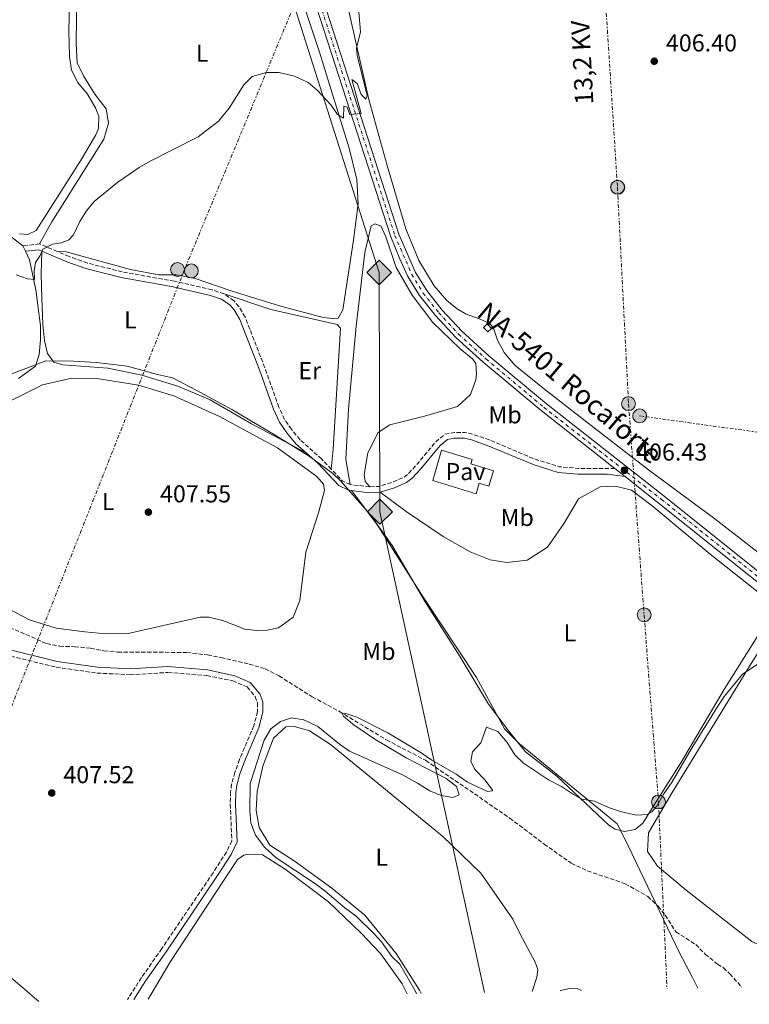
# Model space of a CAD drawing. Units: metres. Extents: x 638427 to 641894, y 4715933 to 4718315.
# Drawn here: x 640190 to 640489, y 4715967 to 4716371 of the extents above; entities that cross this region are included whole.
import ezdxf
from ezdxf.enums import TextEntityAlignment as Align

# ---------------------------------------------------------------- set-up
doc = ezdxf.new("R2010")
doc.units = ezdxf.units.M
doc.header["$MEASUREMENT"] = 0
for name, pattern in [('DGN Style 3', [2.435890702152634, 1.739921930109024, -0.6959687720436097]), ('DGN Style 4', [2.7856150101045474, 1.391937544087219, -0.6959687720436097, 0.001739921930109024, -0.6959687720436097]), ('DGN Style 7', [3.4798438602180486, 1.565929737098122, -0.6959687720436097, 0.5219765790327072, -0.6959687720436097])]:
    doc.linetypes.add(name, pattern=pattern)
for name, color, linetype, lineweight in [('Barranco lineal', 142, 'DGN Style 3', 13), ('Camino', 7, 'DGN Style 3', 0), ('Carretera', 9, 'Continuous', 0), ('Cauce permanente', 151, 'Continuous', 13), ('construcción   en construcción', 1, 'Continuous', 0), ('Construcción sin especificar', 1, 'Continuous', 0), ('Cota de punto acotado terreno', 7, 'Continuous', 0), ('Curva de nivel intermedia', 30, 'Continuous', 0), ('Eje de carretera', 7, 'DGN Style 4', 0), ('Etiqueta de uso rústico', 92, 'Continuous', 0), ('Gasoducto', 7, 'Continuous', 13), ('Iglesia-ermita', 1, 'Continuous', 13), ('Límite de Concejo', 7, 'Continuous', 0), ('Línea blanca (vial)', 7, 'Continuous', 13), ('Línea de cambio de uso (parcela vista)', 92, 'Continuous', 0), ('Línea de pavimento', 1, 'Continuous', 0), ('Línea eléctrica', 6, 'DGN Style 7', 0), ('Margen derecho', 7, 'Continuous', 0), ('Pavimento', 7, 'Continuous', 0), ('Poste tendido eléctrico', 7, 'Continuous', 0), ('Punto acotado terreno (símbolo)', 7, 'Continuous', 0), ('Registro Gasoducto', 7, 'Continuous', 0), ('Tensión línea eléctrica', 7, 'Continuous', 0), ('Texto de Carretera Red Local', 1, 'Continuous', 0)]:
    doc.layers.add(name, color=color, linetype=linetype, lineweight=lineweight)
doc.styles.add('Style-Arial', font='arial.ttf')

# ---------------------------------------------------------------- blocks, each defined once
blk = doc.blocks.new('5PATER')
at = {"layer": 'Cauce permanente', "linetype": 'Continuous', "lineweight": 0}
h = blk.add_hatch(color=51, dxfattribs=at)
edge = h.paths.add_edge_path()
edge.add_ellipse((0, 0), major_axis=(-0.1095731443231308, -0.1110710700762829), ratio=0.9994222409660317, start_angle=0, end_angle=360)
blk = doc.blocks.new('5GASO')
at = {"layer": 'construcción   en construcción', "linetype": 'Continuous', "lineweight": 0}
for color, points in [(253, [(0, -0.5090000823999756), (-0.509, -8.239997558519242e-08), (0, 0.5089999176000244), (0.0235, 0.2499999176000244), (0.0234, 0.25), (-0.03160000000000001, 0.2425), (-0.0786, 0.2215), (-0.1176, 0.1855), (-0.1481, 0.135), (-0.1681, 0.07150000000000001), (-0.1746, -0.004), (-0.1681, -0.078), (-0.1481, -0.142), (-0.1166, -0.1935), (-0.0756, -0.23), (-0.0266, -0.252), (0.0294, -0.2595), (0.0295, -0.2595000823999757)]), (253, [(0, -0.5090000823999756), (0.0295, -0.2595000823999757), (0.0294, -0.2595), (0.0784, -0.254), (0.1274, -0.237), (0.1704, -0.212), (0.2024, -0.183), (0.2024, 0.014), (0.0234, 0.014), (0.0234, -0.07100000000000002), (0.1269, -0.07100000000000002), (0.1269, -0.133), (0.1039, -0.15), (0.0779, -0.1635), (0.0509, -0.172), (0.02490000000000001, -0.1745), (-0.0011, -0.172), (-0.0241, -0.1645), (-0.0446, -0.152), (-0.0621, -0.1345), (-0.0786, -0.109), (-0.0901, -0.0775), (-0.09710000000000002, -0.041), (-0.09910000000000002, 0.001), (-0.09710000000000002, 0.0395), (-0.0911, 0.07300000000000001), (-0.0806, 0.1015), (-0.0656, 0.1245), (-0.04760000000000001, 0.142), (-0.0266, 0.155), (-0.0036, 0.1625), (0.0224, 0.165), (0.0549, 0.1595), (0.0829, 0.143), (0.1044, 0.1165), (0.1174, 0.08), (0.1929, 0.099), (0.1849, 0.134), (0.1729, 0.1645), (0.1574, 0.19), (0.1379, 0.2115), (0.1144, 0.2285), (0.08790000000000002, 0.2405), (0.0574, 0.2475000000000001), (0.0234, 0.25), (0.0235, 0.2499999176000244), (0, 0.5089999176000244), (0.509, -8.239997558519242e-08)]), (7, [(0.0295, -0.2595000823999757), (-0.0265, -0.2520000823999757), (-0.0755, -0.2300000823999756), (-0.1165, -0.1935000823999756), (-0.148, -0.1420000823999756), (-0.168, -0.07800008239997559), (-0.1745, -0.004000082399975585), (-0.168, 0.07149991760002442), (-0.148, 0.1349999176000244), (-0.1175, 0.1854999176000244), (-0.0785, 0.2214999176000244), (-0.0315, 0.2424999176000244), (0.0235, 0.2499999176000244), (0.0575, 0.2474999176000244), (0.08800000000000001, 0.2404999176000244), (0.1145, 0.2284999176000244), (0.138, 0.2114999176000244), (0.1575, 0.1899999176000245), (0.173, 0.1644999176000244), (0.185, 0.1339999176000244), (0.193, 0.09899991760002441), (0.1175, 0.07999991760002441), (0.1045, 0.1164999176000244), (0.083, 0.1429999176000244), (0.055, 0.1594999176000245), (0.0225, 0.1649999176000244), (-0.0035, 0.1624999176000244), (-0.0265, 0.1549999176000244), (-0.0475, 0.1419999176000244), (-0.0655, 0.1244999176000244), (-0.0805, 0.1014999176000244), (-0.091, 0.07299991760002442), (-0.097, 0.03949991760002441), (-0.099, 0.0009999176000244148), (-0.097, -0.04100008239997559), (-0.09000000000000001, -0.07750008239997559), (-0.0785, -0.1090000823999756), (-0.062, -0.1345000823999756), (-0.0445, -0.1520000823999756), (-0.024, -0.1645000823999756), (-0.001, -0.1720000823999756), (0.025, -0.1745000823999756), (0.05100000000000001, -0.1720000823999756), (0.078, -0.1635000823999756), (0.104, -0.1500000823999756), (0.127, -0.1330000823999756), (0.127, -0.07100008239997559), (0.0235, -0.07100008239997559), (0.0235, 0.01399991760002442), (0.2025, 0.01399991760002442), (0.2025, -0.1830000823999756), (0.1705, -0.2120000823999756), (0.1275, -0.2370000823999756), (0.0785, -0.2540000823999757)])]:
    blk.add_hatch(color=color, dxfattribs=at).paths.add_polyline_path(points)
at = {"layer": 'construcción   en construcción', "color": 7, "linetype": 'Continuous', "lineweight": 0, "flags": 128}
blk.add_lwpolyline([(0, -0.5090000823999756), (0.509, -8.239997558519242e-08), (0, 0.5089999176000244), (-0.509, -8.239997558519242e-08), (0, -0.5090000823999756)], close=True, dxfattribs=at)
blk = doc.blocks.new('5PELE')
at = {"layer": 'Iglesia-ermita', "linetype": 'Continuous', "lineweight": 0}
h = blk.add_hatch(color=9, dxfattribs=at)
edge = h.paths.add_edge_path()
edge.add_arc((-2.000000476837158e-05, 0), 0.2850000000000001, 0, 360)
at = {"layer": 'Iglesia-ermita', "color": 252, "linetype": 'Continuous', "lineweight": 0}
blk.add_circle((-2.000000476837158e-05, 0), 0.2850000000000001, dxfattribs=at)

msp = doc.modelspace()

# ---------------------------------------------------------------- linework, layer by layer
at = {"layer": 'Barranco lineal', "color": 142, "linetype": 'DGN Style 3', "lineweight": 13}
msp.add_polyline3d([(640185.7300000006, 4716121.380000001, 408.3000000000029), (640200.9100000003, 4716114.710000001, 407.9700000000012), (640206.25, 4716113.640000001, 407.8600000000006), (640212.4299999997, 4716113.439999999, 407.7400000000052), (640218.9000000004, 4716112.810000001, 407.6199999999953), (640224.3799999999, 4716111.75, 407.4900000000052), (640229.9900000002, 4716111.25, 407.3000000000029), (640258.29, 4716111.09, 406.4100000000035), (640266.9199999999, 4716110.07, 406.1199999999953), (640272.4000000004, 4716109, 405.929999999993), (640283.9299999997, 4716106.289999999, 405.679999999993), (640290.5700000003, 4716104.380000001, 405.6000000000058), (640296.2100000001, 4716101.449999999, 405.5), (640309.8399999999, 4716092.880000001, 405.2200000000012), (640320.9900000002, 4716086.869999999, 405.0200000000041), (640340.2699999996, 4716075.220000001, 405), (640356.3399999999, 4716066.84, 405), (640390.8799999999, 4716043.140000001, 405), (640404.9699999997, 4716032.49, 405), (640416.0800000001, 4716024.609999999, 405), (640422.7999999998, 4716021.480000001, 405), (640438.1799999997, 4716016.24, 405), (640447.5199999996, 4716010.99, 405), (640451.6799999997, 4716006.960000001, 405), (640454.5999999996, 4716003.34, 404.9600000000065), (640459.0099999999, 4715996.51, 404.6600000000035), (640467.1299999999, 4715991.310000001, 404.3800000000047), (640471.0700000003, 4715987.34, 404.1900000000023), (640476.0899999999, 4715983.180000001, 403.9900000000052), (640478.5499999998, 4715981.779999999, 403.9100000000035), (640481.0999999996, 4715979.300000001, 403.7899999999936), (640486.0199999996, 4715973.800000001, 403.5299999999988)], dxfattribs=at)
at = {"layer": 'Camino', "color": 7, "linetype": 'DGN Style 3', "lineweight": 0, "elevation": 410, "flags": 128}
for points in [[(640198.0199999998, 4716278.630000002), (640191.1399999999, 4716277.890000002)], [(640205.2800000017, 4716275.550000002), (640198.0199999998, 4716278.630000002)]]:
    msp.add_lwpolyline(points, dxfattribs=at)
at = {"layer": 'Camino', "color": 7, "linetype": 'DGN Style 3', "lineweight": 0, "extrusion": (0.007356667430689186, -0.01865498586217463, 0.999798915255861), "elevation": -82862.5443069688, "flags": 128}
msp.add_lwpolyline([(2325953.271830706, 4151583.638240937), (2325939.265530416, 4151589.173523327), (2325932.299714567, 4151592.66293725), (2325924.501471647, 4151598.921402489), (2325909.619571715, 4151613.414130114), (2325904.252765342, 4151618.014563166), (2325901.379904867, 4151619.943363562), (2325897.310926592, 4151621.537512836), (2325893.541347966, 4151622.282597648), (2325889.071205261, 4151620.841756583), (2325878.088545109, 4151614.852100838), (2325873.586570981, 4151612.703338123), (2325871.304002987, 4151612.012491907), (2325866.305949898, 4151611.822884838), (2325860.472740538, 4151612.295725859), (2325857.025607368, 4151613.558718753)], dxfattribs=at)
at = {"layer": 'Camino', "color": 7, "linetype": 'DGN Style 3', "lineweight": 0, "extrusion": (0.00484889966518093, -0.02097965326820613, 0.9997681442818546), "elevation": -95431.88994769042, "flags": 128}
msp.add_lwpolyline([(1685904.160396345, 4449830.296662585), (1685901.309959357, 4449832.618711027), (1685898.030385555, 4449838.191627292)], dxfattribs=at)
at = {"layer": 'Camino', "color": 7, "linetype": 'DGN Style 3', "lineweight": 0, "extrusion": (0.009820929495335157, -0.001011336411109052, 0.9999512620835636), "elevation": 1926.076495924185, "flags": 128}
msp.add_lwpolyline([(640298.601123807, 4716183.43977127), (640290.5407268382, 4716184.269771694)], dxfattribs=at)
at = {"layer": 'Camino', "color": 7, "linetype": 'DGN Style 3', "lineweight": 0}
for points in [[(640273.6600000004, 4716258.15, 408.929999999993), (640268.7299999996, 4716259.810000001, 408.9700000000012), (640253.289999999, 4716263.330000003, 409.070000000007), (640231.9099999995, 4716267.17, 409.4100000000036), (640217.6000000021, 4716270.790000001, 409.6999999999971), (640210.1000000008, 4716273.510000001, 409.8800000000047), (640205.2800000017, 4716275.550000002, 410)], [(640317.6700000011, 4716186.220000001, 407.320000000007), (640313.7199999993, 4716190.369999999, 407.429999999993), (640304.859999999, 4716198.350000001, 407.6399999999993), (640301.3000000007, 4716202.610000002, 407.7500000000001), (640298.4299999984, 4716206.699999999, 407.8500000000058), (640296.190000001, 4716211.750000001, 407.9600000000065), (640290.3999999975, 4716227.840000002, 408.3099999999978), (640282.2899999982, 4716248.650000001, 408.7599999999947), (640279.7899999993, 4716252.940000001, 408.8300000000017), (640277.7699999987, 4716255.300000001, 408.8800000000047), (640273.6600000004, 4716258.15, 408.929999999993)], [(640183.7500000002, 4716110.190000001, 408.2599999999949), (640204.8099999981, 4716105.020000001, 407.8300000000017), (640221.5499999993, 4716102.630000001, 407.4799999999959), (640235.1000000013, 4716101.930000001, 407.0399999999936), (640250.6499999971, 4716102.87, 406.5599999999977), (640266.5599999992, 4716101.600000001, 406.0399999999936), (640277.23, 4716099.480000001, 405.6699999999984), (640283.1099999985, 4716096.92, 405.4900000000054), (640286.3899999999, 4716093.08, 405.3600000000005), (640287.370000001, 4716090.390000002, 405.2899999999936), (640287.4200000024, 4716086.800000002, 405.229999999996), (640285.86, 4716081.010000001, 405.1900000000024), (640279.9999999994, 4716067.210000004, 405.229999999996), (640278.0899999985, 4716061.890000001, 405.2400000000052), (640276.7899999997, 4716057.040000003, 405.229999999996), (640276.3000000003, 4716053.84, 405.2500000000001), (640276.2100000008, 4716048.859999999, 405.2500000000001), (640276.8799999991, 4716033.810000002, 405.3800000000047), (640274.6700000007, 4716029.240000002, 405.5599999999978), (640269.199999999, 4716020.740000002, 405.9400000000023), (640248.1200000013, 4715989.600000001, 407.5200000000042), (640239.8099999987, 4715977.730000001, 408.0899999999965), (640234.0300000006, 4715968.710000004, 408.4499999999972)]]:
    msp.add_polyline3d(points, dxfattribs=at)
at = {"layer": 'Carretera', "color": 9, "linetype": 'Continuous', "lineweight": 0}
for points in [[(640527.4099999998, 4716112.040000001, 405), (640438.1400000012, 4716183.310000001, 406.3899999999995), (640433.9899999981, 4716186.560000001, 406.4700000000012), (640403.6900000003, 4716210.270000001, 407.1399999999995), (640379.9799999995, 4716230.109999999, 407.6900000000023), (640368.710000002, 4716240.3, 407.9600000000065), (640360.3999999993, 4716249.24, 408.1900000000023), (640353.8700000005, 4716257.510000001, 408.3999999999942), (640349.0500000013, 4716265.32, 408.5800000000018), (640345.579999998, 4716272.859999999, 408.75), (640342.0399999997, 4716281.579999999, 408.9400000000023), (640302.4099999998, 4716404.160000001, 411.1699999999983)], [(640305.8400000008, 4716405.16, 411.0899999999965), (640345.4200000013, 4716282.71, 408.929999999993), (640352.2199999986, 4716266.939999999, 408.5899999999965), (640356.8099999997, 4716259.5, 408.4100000000035), (640363.1099999984, 4716251.520000001, 408.2200000000012), (640371.2100000009, 4716242.81, 407.9900000000052), (640382.3099999985, 4716232.77, 407.7200000000012), (640405.920000001, 4716213.02, 407.1699999999983), (640454.23, 4716175.210000001, 406.0099999999948), (640529.6400000005, 4716114.779999998, 405)]]:
    msp.add_polyline3d(points, dxfattribs=at)
at = {"layer": 'Construcción sin especificar', "color": 1, "linetype": 'Continuous', "lineweight": 0}
msp.add_polyline3d([(640383.3300000001, 4716244.01, 407.9199999999983), (640381.7999999998, 4716242.529999999, 407.9100000000035), (640380.0499999998, 4716244.350000001, 407.9499999999971), (640381.5800000001, 4716245.82, 407.9700000000012)], close=True, dxfattribs=at)
at = {"layer": 'Construcción sin especificar', "color": 1, "linetype": 'Continuous', "lineweight": 13}
msp.add_polyline3d([(640381.7999999998, 4716242.529999999, 407.9100000000035), (640380.0499999998, 4716244.350000001, 407.9499999999971), (640381.5800000001, 4716245.82, 407.9700000000012), (640383.3300000001, 4716244.01, 407.9199999999983), (640381.7999999998, 4716242.529999999, 407.9100000000035)], dxfattribs=at)
at = {"layer": 'Curva de nivel intermedia', "color": 30, "linetype": 'Continuous', "lineweight": 0, "flags": 128}
for points, elevation in [([(640188.3900000005, 4716265.989999999), (640193.1, 4716264.329999999), (640195.9100000019, 4716264.099999999), (640195.7300000008, 4716267.409999999), (640196.3200000009, 4716271.000000001), (640198.2499999999, 4716273.929999999), (640199.3200000006, 4716276.56), (640203.2900000003, 4716278.5), (640207.0499999998, 4716279.159999999), (640210.0200000004, 4716280.259999999), (640211.870000001, 4716282.349999999), (640214.4600000017, 4716287.91), (640217.2000000019, 4716292.179999999), (640220.4100000017, 4716296.039999999), (640230.1300000002, 4716303.949999999), (640238.8699999999, 4716310.009999999), (640243.4299999997, 4716312.650000001), (640263.0099999999, 4716322.550000001), (640271.4200000007, 4716329.06), (640275.7999999995, 4716334.359999999), (640281.7699999998, 4716343.92), (640285.1400000004, 4716347.320000002), (640291.0900000003, 4716349.02), (640296.0900000005, 4716349), (640302.5000000009, 4716347.429999998), (640308.1800000005, 4716344.86), (640311.9700000014, 4716341.599999999), (640317.6199999996, 4716335.57), (640320.1600000011, 4716331.699999999), (640322.66, 4716330.180000001), (640322.7699999996, 4716335.140000001), (640324.1100000007, 4716334.789999999), (640325.2999999998, 4716331.779999999), (640329.900000002, 4716332.119999999), (640326.1100000012, 4716346.09), (640328.2000000011, 4716344.42), (640329.9199999999, 4716339.890000002), (640331.8300000011, 4716338.029999999), (640332.3200000006, 4716339.509999999), (640328.2100000001, 4716356.09), (640328.0300000012, 4716358.939999999), (640329.6800000007, 4716365.63), (640328.6700000004, 4716377.17)], 410.0000000000001), ([(640500.1900000017, 4716111.33), (640486.2700000008, 4716102.230000001), (640478.9500000007, 4716093.21), (640476.1800000012, 4716089.039999999), (640465.1999999997, 4716071.439999999), (640457.4400000015, 4716057.999999999), (640453.7500000012, 4716052.659999999), (640451.1500000017, 4716048.07), (640449.0700000008, 4716045.690000001), (640447.1999999998, 4716044.609999998), (640442.8900000004, 4716044.310000001), (640436.7500000005, 4716045.649999999), (640431.3900000004, 4716047.46), (640425.6500000005, 4716050.04), (640420.4500000015, 4716050.88), (640416.9700000013, 4716052.76), (640412.1400000011, 4716056.05), (640406.7200000007, 4716058.869999998), (640396.5100000005, 4716065.61), (640392.9299999997, 4716069.099999999), (640389.7600000004, 4716074.159999999), (640385.9300000013, 4716078.65), (640381.3499999992, 4716080.42), (640379.0100000012, 4716073.949999999), (640375.6200000005, 4716070.269999998), (640374.9400000009, 4716066.49), (640376.5500000003, 4716063.07), (640380.7900000004, 4716058.759999999), (640383.8300000003, 4716054.56), (640383.7099999995, 4716054.349999999), (640381.7800000006, 4716054.09), (640373.5900000009, 4716057.880000001), (640368.9000000014, 4716061.159999999), (640358.9300000003, 4716066.899999999), (640354.5700000017, 4716069.869999998), (640340.85, 4716078.100000001), (640328.1500000019, 4716084.570000002), (640323.1400000006, 4716086.220000001)], 405.0000000000001), ([(640323.1400000006, 4716086.220000001), (640322.1500000004, 4716086.09), (640322.6199999999, 4716084.939999999), (640326.4300000007, 4716081.71), (640335.4600000009, 4716075.539999999), (640348.4299999995, 4716067.850000001), (640364.790000001, 4716059.4), (640369.0199999999, 4716056.109999998), (640370.1300000009, 4716052.720000001), (640367.5200000001, 4716051.630000001), (640362.680000001, 4716052.38), (640358.0700000019, 4716054.32), (640352.9500000012, 4716057.529999999), (640346.8400000002, 4716060.84), (640325.1299999999, 4716070.55), (640321.0500000007, 4716073.429999999), (640312.0700000019, 4716080.720000001), (640306.3299999998, 4716083.42), (640301.360000001, 4716084.220000001), (640296.7699999999, 4716082.77), (640292.8200000003, 4716079.720000001), (640290.0700000012, 4716075.119999998), (640284.4100000015, 4716057.349999999), (640284.2999999998, 4716046.180000001), (640284.7100000011, 4716041.199999999), (640286.62, 4716036.119999999), (640290.4500000011, 4716031.029999999), (640295.0900000012, 4716026.829999999), (640311.1199999999, 4716016.140000001), (640315.1299999997, 4716013.140000002), (640323.2100000001, 4716006.279999999), (640327.8700000002, 4716002.96), (640335.2100000005, 4715995.74), (640338.2300000003, 4715992.400000001), (640342.4500000003, 4715986.390000001), (640345.7699999996, 4715983.189999999), (640351.9499999998, 4715972.609999998), (640352.5399999999, 4715971.100000001)], 405.0000000000001)]:
    msp.add_lwpolyline(points, dxfattribs=dict(at, elevation=elevation))
at = {"layer": 'Eje de carretera', "color": 7, "linetype": 'DGN Style 4', "lineweight": 0}
msp.add_polyline3d([(640304.1299999983, 4716404.66, 411.1300000000047), (640343.7300000011, 4716282.150000002, 408.9400000000024), (640350.64, 4716266.130000004, 408.5800000000018), (640355.3399999985, 4716258.510000001, 408.4100000000035), (640361.76, 4716250.380000001, 408.199999999997), (640369.9600000009, 4716241.560000001, 407.979999999996), (640381.149999998, 4716231.440000001, 407.6999999999972), (640404.8099999975, 4716211.65, 407.1600000000035), (640453.1299999976, 4716173.830000001, 406.0899999999966), (640528.5300000014, 4716113.410000001, 405.0000000000001), (640551.6099999996, 4716094.37, 405.0000000000001), (640563.5700000002, 4716083.800000002, 405.0000000000001), (640568.9200000011, 4716078.030000002, 405.0000000000001), (640576.3199999996, 4716068.940000001, 405.0000000000001), (640585.03, 4716056.000000001, 405.0000000000001), (640588.8799999991, 4716049.180000002, 405.0000000000001), (640615.7899999984, 4715996.750000001, 402.8399999999965), (640626.1700000009, 4715976.630000002, 402.1699999999983)], dxfattribs=at)
at = {"layer": 'Gasoducto', "color": 7, "linetype": 'Continuous', "lineweight": 13}
msp.add_polyline3d([(640380.5100000014, 4715971.67, 404.75), (640337.6299999995, 4716168.820000002, 406.8099999999977), (640337.2699999998, 4716266.95, 408.6900000000023), (640302.3690527197, 4716376.501804351, 411.6278000000021), (640270.980000001, 4716475.029999999, 414.2700000000041), (640241.8691928635, 4716498.600298299, 416.3380999999936), (640198.6299999983, 4716533.609999999, 419.4100000000035)], dxfattribs=at)
at = {"layer": 'Límite de Concejo', "color": 7, "linetype": 'Continuous', "lineweight": 0}
msp.add_polyline3d([(640180.3500000016, 4716223.07, 409.2), (640195.1900000013, 4716228.710000001, 409.2), (640200.6000000016, 4716230.640000001, 409.2100000000001), (640212.0399999992, 4716230.59, 409.08), (640221.3299999982, 4716229.960000001, 408.94), (640233.9600000009, 4716228.540000001, 408.7100000000001), (640246.3900000006, 4716225.08, 408.5), (640252.5300000012, 4716223.730000001, 408.43), (640262.4899999984, 4716218.49, 408.31), (640276.8299999982, 4716210.76, 408.08), (640294.6799999997, 4716200.199999999, 407.74), (640308.5300000012, 4716191.57, 407.49), (640318.2699999996, 4716184.470000001, 407.2800000000001), (640321.5300000012, 4716181.32, 407.2), (640334.5399999992, 4716166.560000001, 406.7800000000001), (640354.3999999985, 4716135.220000001, 405.89), (640377.2699999996, 4716100.779999999, 405.26), (640388.6999999993, 4716079.74, 405.01), (640394.8500000016, 4716073.560000001, 405), (640434.9600000009, 4716040.76, 405), (640437.8000000007, 4716035.119999999, 405), (640460.5399999992, 4715987.83, 404.1), (640465.7899999992, 4715977.810000001, 403.8), (640467.9699999989, 4715973.430000001, 403.62)], dxfattribs=at)
at = {"layer": 'Línea blanca (vial)', "color": 7, "linetype": 'Continuous', "lineweight": 13, "extrusion": (0.01194751736896302, -0.009356489499149004, 0.9998848498367053), "elevation": -36068.9306105553, "flags": 128}
msp.add_lwpolyline([(640387.5697168494, 4716052.266741626), (640383.4190572317, 4716055.516883895)], dxfattribs=at)
at = {"layer": 'Línea blanca (vial)', "color": 7, "linetype": 'Continuous', "lineweight": 13}
for points in [[(640249.9200000005, 4716552.780000002, 418.6699999999984), (640254.6499999979, 4716548.750000001, 418.3200000000071), (640257.7500000005, 4716545.270000001, 418.020000000004), (640260.4299999981, 4716541.450000001, 417.6900000000024), (640263.6900000015, 4716535.410000001, 417.1699999999984), (640269.3299999987, 4716519.930000001, 415.9100000000035), (640271.5500000004, 4716512.890000002, 415.3800000000048), (640280.6700000021, 4716483.939999999, 414.2700000000041), (640305.8400000003, 4716405.160000001, 411.0899999999966), (640345.4200000009, 4716282.710000001, 408.929999999993), (640352.2199999981, 4716266.939999999, 408.5899999999966), (640356.8099999991, 4716259.500000001, 408.4100000000035), (640363.1099999979, 4716251.520000001, 408.2200000000013), (640371.2100000004, 4716242.810000001, 407.9900000000051), (640382.3099999981, 4716232.770000001, 407.7200000000012), (640405.9200000005, 4716213.020000001, 407.1699999999984), (640454.2299999995, 4716175.210000002, 406.0099999999947), (640529.64, 4716114.779999999, 405.0000000000001), (640552.7600000007, 4716095.710000001, 405.0000000000001), (640561.079999998, 4716088.359999999, 405.0000000000001)], [(640433.9899999977, 4716186.560000002, 406.4700000000013), (640403.6899999998, 4716210.270000001, 407.1399999999995), (640379.979999999, 4716230.11, 407.6900000000023), (640368.7100000015, 4716240.300000001, 407.9600000000065), (640360.3999999989, 4716249.240000002, 408.1900000000024), (640353.8699999999, 4716257.510000002, 408.3999999999942), (640349.0500000007, 4716265.320000002, 408.5800000000018), (640345.5799999975, 4716272.86, 408.7500000000001), (640342.0399999992, 4716281.58, 408.9400000000024), (640302.4099999993, 4716404.160000003, 411.1699999999983), (640277.2500000001, 4716482.910000001, 414.320000000007), (640269.0399999982, 4716507.460000001, 415.0599999999977)], [(640573.7499999991, 4716069.290000001, 405.0000000000001), (640567.5699999989, 4716076.880000002, 405.0000000000001), (640562.3200000006, 4716082.540000001, 405.0000000000001), (640550.4600000008, 4716093.02, 405.0000000000001), (640527.4099999993, 4716112.040000001, 405.0000000000001), (640438.1400000006, 4716183.310000002, 406.3899999999995)]]:
    msp.add_polyline3d(points, dxfattribs=at)
at = {"layer": 'Línea de cambio de uso (parcela vista)', "color": 92, "linetype": 'Continuous', "lineweight": 0, "extrusion": (0.007381606220550001, -0.01885964455572803, 0.9997948918137342), "elevation": -83811.78717690897, "flags": 128}
msp.add_lwpolyline([(2315205.033462496, 4157543.865227594), (2315207.155899189, 4157554.118773505), (2315215.706223274, 4157573.005084733), (2315230.929631722, 4157603.510794534), (2315245.299651332, 4157630.408543766), (2315251.671705552, 4157639.557237814), (2315253.392507217, 4157639.893290524), (2315255.446364536, 4157638.143962309), (2315255.696194079, 4157633.266444115), (2315255.031519121, 4157620.01459124), (2315257.022523921, 4157606.990633102), (2315260.781632735, 4157593.435631057), (2315267.217829726, 4157579.476823262), (2315270.636228323, 4157573.530769876), (2315271.174150954, 4157571.365423627), (2315269.898832778, 4157567.31059206), (2315268.728129307, 4157565.169671208), (2315264.479658173, 4157560.377523009), (2315257.686630157, 4157557.644823121), (2315243.701088025, 4157558.952454148), (2315229.075871983, 4157560.875642807), (2315223.469288458, 4157559.66552256), (2315216.47191711, 4157553.447061425), (2315211.860835985, 4157545.724962109), (2315211.177968652, 4157542.909799062), (2315212.236530088, 4157540.153800118)], dxfattribs=at)
at = {"layer": 'Línea de cambio de uso (parcela vista)', "color": 92, "linetype": 'Continuous', "lineweight": 0, "elevation": 410, "flags": 128}
msp.add_lwpolyline([(640191.1399999997, 4716277.890000001), (640192.2300000006, 4716275.609999999)], dxfattribs=at)
at = {"layer": 'Línea de cambio de uso (parcela vista)', "color": 92, "linetype": 'Continuous', "lineweight": 0}
for points in [[(640224.7800000003, 4716475.32, 415.3000000000029), (640224.7300000006, 4716466.99, 415), (640219.1600000003, 4716442.939999999, 414.8500000000058), (640212.54, 4716416.350000001, 413.8800000000047), (640211.0499999998, 4716408.109999999, 413.5800000000018), (640209.9400000004, 4716366.09, 412.320000000007), (640210.3200000003, 4716355.58, 411.9799999999959), (640211.04, 4716349.960000001, 411.8000000000029), (640213.7599999999, 4716344.83, 411.5800000000018), (640217.6200000001, 4716340.109999999, 411.3600000000006), (640221.0999999996, 4716334.189999999, 411.1000000000058), (640222.3499999996, 4716330.930000001, 410.9799999999959), (640222.1299999999, 4716326.039999999, 410.8300000000018), (640221.0800000001, 4716323.380000001, 410.7799999999988), (640215.4199999999, 4716313.76, 410.6600000000035), (640196.5999999996, 4716284.119999999, 410), (640193.1200000001, 4716282.52, 410), (640189.7199999997, 4716282.810000001, 410.0500000000029)], [(640300.8300000001, 4716393.539999999, 410.8999999999942), (640312.7999999998, 4716357.34, 410), (640324.9199999999, 4716317.92, 409.75), (640328.0999999996, 4716305.039999999, 409.4799999999959), (640328.7100000001, 4716295.050000001, 409.2899999999936), (640326.7999999998, 4716280.140000001, 409.0200000000041), (640322.4400000004, 4716251.680000001, 408.5200000000041), (640320.4800000006, 4716248.15, 408.4700000000012), (640318.1299999999, 4716248.060000001, 408.4799999999959), (640314.2699999996, 4716248.52, 408.5200000000041), (640296.3899999997, 4716253.199999999, 408.7400000000052), (640276.9299999997, 4716259.24, 408.9400000000023), (640261.7999999998, 4716264.529999999, 409.0599999999977), (640254.0199999996, 4716265.970000001, 409.1100000000006), (640246.9000000004, 4716265.92, 409.1699999999983), (640235.3099999997, 4716268.17, 409.3699999999953), (640208.8899999997, 4716275.42, 409.9400000000023), (640205.2800000003, 4716275.550000001, 410)], [(640198.0199999996, 4716278.630000001, 410), (640203.0599999997, 4716287.67, 410), (640224.3399999999, 4716321.65, 410.6499999999942), (640226.2599999999, 4716328.180000001, 410.8099999999977), (640225.25, 4716334.02, 411.0099999999948), (640220.6299999999, 4716340.100000001, 411.2899999999936), (640216.0300000003, 4716347.57, 411.6199999999953), (640213.4800000006, 4716352.99, 411.8399999999965), (640213.0300000003, 4716360.680000001, 412.0899999999965), (640213.3799999999, 4716391.430000001, 413.0399999999936)], [(640550.3200000003, 4716104.960000001, 405), (640547.6699999999, 4716105.27, 405), (640537.5599999997, 4716113.16, 405), (640503.0899999999, 4716143.980000001, 405), (640474.9500000002, 4716165.859999999, 405.4900000000052), (640447.7699999996, 4716186.039999999, 406.25), (640425.5099999999, 4716203.180000001, 406.8399999999965), (640404.5199999996, 4716219.49, 407.3099999999977), (640392.9500000002, 4716228.91, 407.570000000007), (640388.5099999999, 4716234.140000001, 407.6999999999971), (640385.8499999996, 4716239.15, 407.8099999999977), (640384.3399999999, 4716243.67, 407.9100000000035), (640383.4000000004, 4716245.15, 407.9499999999971), (640382.4100000003, 4716246.109999999, 407.9700000000012), (640378.7699999996, 4716247.84, 408.0299999999988), (640372.9299999997, 4716249.880000001, 408.1100000000006), (640369.2800000003, 4716252.01, 408.179999999993), (640365.0899999999, 4716255.460000001, 408.2700000000041), (640359.8899999997, 4716261.470000001, 408.429999999993), (640353.5300000003, 4716271.9, 408.6699999999983), (640348.1699999999, 4716284.859999999, 408.9499999999971), (640340.6100000005, 4716310.789999999, 409.5), (640333.0899999999, 4716337.91, 409.9499999999971), (640323.5, 4716380.300000001, 410)], [(640186.1799999997, 4716281.689999999, 410.0800000000018), (640191.1399999997, 4716277.890000001, 410)], [(640192.2300000006, 4716275.609999999, 410), (640193.9100000003, 4716272.09, 410), (640196.5, 4716259.83, 409.8800000000047), (640198.3799999999, 4716245.029999999, 409.5399999999936), (640198.4100000003, 4716239.279999999, 409.4100000000035), (640197.8099999997, 4716233.300000001, 409.2899999999936), (640196.2699999996, 4716228.449999999, 409.1900000000023), (640189.3300000001, 4716223.41, 409.1300000000047)], [(640198.9299999997, 4716275.680000001, 410), (640198.6600000003, 4716266.42, 409.9799999999959), (640198.8700000001, 4716256.25, 409.7899999999936), (640199.3700000001, 4716245.800000001, 409.5500000000029), (640200.04, 4716238.859999999, 409.3899999999995), (640201.2100000001, 4716233.699999999, 409.2700000000041), (640203.8499999996, 4716230.180000001, 409.1699999999983), (640207.5999999996, 4716229.029999999, 409.1199999999953), (640225.9500000002, 4716227.74, 408.8300000000018), (640239.9600000001, 4716224.850000001, 408.5500000000029), (640254.6799999997, 4716220.289999999, 408.3600000000006), (640267.9199999999, 4716214.74, 408.2299999999959), (640284.9000000004, 4716204.810000001, 407.9100000000035), (640307.3700000001, 4716192.91, 407.5200000000041)], [(640317.6699999999, 4716186.220000001, 407.320000000007), (640318.4699999997, 4716194.449999999, 407.4700000000012), (640321.4199999999, 4716244.08, 408.3800000000047), (640320.1299999999, 4716245.560000001, 408.4199999999983), (640292.9199999999, 4716251.77, 408.7400000000052), (640273.6600000003, 4716258.15, 408.929999999993)], [(640183.5700000003, 4716213.08, 408.9499999999971), (640199.2000000002, 4716220.890000001, 409.0099999999948), (640211.2300000006, 4716223.600000001, 408.9700000000012), (640222.4900000002, 4716223.300000001, 408.820000000007), (640238.6200000001, 4716220.779999999, 408.5), (640253.0499999998, 4716216.279999999, 408.2899999999936), (640271.7999999998, 4716207.82, 408.070000000007), (640295.5499999998, 4716194.949999999, 407.6499999999942), (640311.6900000004, 4716183.230000001, 407.3099999999977), (640314.5, 4716180.17, 407.2299999999959), (640314.8799999999, 4716177.529999999, 407.179999999993), (640312.3700000001, 4716168.300000001, 406.9900000000052), (640307.2000000002, 4716152.25, 406.6600000000035), (640304.7400000002, 4716132.33, 406.2100000000065), (640301.9600000001, 4716125.619999999, 406.0800000000018), (640296.0499999998, 4716121.17, 406.0200000000041), (640291.3499999996, 4716120.289999999, 406.0399999999936), (640287.0999999996, 4716120.119999999, 406.0500000000029)], [(640493.9100000003, 4716120.050000001, 405), (640478.9199999999, 4716096.100000001, 405.0200000000041), (640460.9699999997, 4716065.779999999, 405), (640449.6299999999, 4716047.859999999, 405), (640445.4100000003, 4716041.08, 405), (640442.3499999996, 4716038.449999999, 405), (640437.9400000004, 4716037.689999999, 405), (640434.1299999999, 4716038.560000001, 405), (640431.4600000001, 4716040.300000001, 405), (640410.1399999997, 4716060.390000001, 405), (640397.3499999996, 4716070.369999999, 405), (640390.4400000004, 4716078.83, 405), (640382.1200000001, 4716089.859999999, 405.1199999999953), (640370.5700000003, 4716109.34, 405.3600000000006), (640356.2199999997, 4716131.83, 405.8000000000029), (640342.6100000005, 4716154.91, 406.4499999999971), (640338.0300000003, 4716161.51, 406.6399999999995), (640325.9600000001, 4716177.470000001, 407.1000000000058)], [(640337.6500000004, 4716176.850000001, 407), (640348.3399999999, 4716168.850000001, 406.7299999999959), (640363.5499999998, 4716158.609999999, 406.3699999999953), (640374.5599999997, 4716152.33, 406.1399999999995), (640382.8799999999, 4716149.01, 406), (640389.6799999997, 4716147.960000001, 405.9199999999983), (640397.9400000004, 4716149, 405.9100000000035), (640406.3600000005, 4716154.289999999, 405.9799999999959), (640413.2300000006, 4716164.16, 406.1199999999953), (640419.0599999997, 4716174.130000001, 406.3000000000029), (640427.9600000001, 4716178.970000001, 406.3399999999965), (640434.1600000003, 4716179.289999999, 406.3399999999965), (640440.8499999996, 4716177.67, 406.3000000000029), (640449.3300000001, 4716171.24, 406.1100000000006), (640473.1100000005, 4716151.41, 405.4900000000052), (640492.7599999999, 4716135.779999999, 405)], [(639783.6500000004, 4716149.539999999, 415), (639785.2199999997, 4716144.27, 415.0800000000018), (639800.5099999999, 4716135.76, 415), (639812.7199999997, 4716126.52, 414.8899999999995), (639821.8099999997, 4716117.800000001, 414.8899999999995), (639835.5, 4716108.92, 414.7400000000052), (639854.54, 4716095.640000001, 414.7299999999959), (639871.2300000006, 4716086.109999999, 414.7400000000052), (639895.4699999997, 4716079.220000001, 414.570000000007), (639918.6600000003, 4716073.470000001, 414.2100000000065), (639934.5999999996, 4716067.84, 413.9900000000052), (639955.3200000003, 4716057.92, 414.2200000000012), (639982.7999999998, 4716048.779999999, 414.2200000000012), (640010.0499999998, 4716040.210000001, 414.1199999999953), (640037.8499999996, 4716033.26, 413.2599999999948), (640067.8200000003, 4716027.26, 412.6699999999983), (640099.6200000001, 4716022.100000001, 410), (640123.6900000004, 4716019, 410), (640135.4400000004, 4716016.640000001, 409.8899999999995), (640146.3399999999, 4716010.480000001, 409.8999999999942), (640166.5499999998, 4715995.49, 409.8399999999965), (640183.3300000001, 4715980.220000001, 409.7400000000052), (640197.6399999997, 4715967.970000001, 407.9100000000035)], [(640287.0999999996, 4716120.119999999, 406.0500000000029), (640282.1500000004, 4716120.619999999, 406.0800000000018), (640273.1299999999, 4716124.17, 406.2100000000065), (640267.4800000006, 4716125.58, 406.3000000000029), (640263.9199999999, 4716125.52, 406.3899999999995), (640234.3600000005, 4716118.890000001, 407.25), (640225.1699999999, 4716118.75, 407.5399999999936), (640216.54, 4716119.550000001, 407.6999999999971), (640204.79, 4716121.100000001, 407.9400000000023), (640193.8300000001, 4716124.5, 408.1600000000035), (640182.3600000005, 4716130.42, 408.4199999999983)], [(640521.3099999997, 4715979.15, 403.3099999999977), (640490.0899999999, 4715992.539999999, 404.1600000000035), (640463.1699999999, 4716013.58, 405), (640451.4199999999, 4716023.41, 405), (640447.3700000001, 4716029.439999999, 405), (640447.8300000001, 4716037.15, 405), (640457.4100000003, 4716053.609999999, 405), (640489.8600000005, 4716106.49, 405), (640499.7400000002, 4716122.039999999, 405), (640500.5300000003, 4716122.970000001, 405), (640501.7400000002, 4716123.16, 405), (640526.4900000002, 4716104.439999999, 405), (640562.8300000001, 4716071.699999999, 405), (640564.3099999997, 4716068.730000001, 405), (640562.4699999997, 4716056.980000001, 405), (640556, 4716031.49, 404.7899999999936), (640550.6699999999, 4716014.92, 404.25), (640538.9199999999, 4715993.369999999, 403.6199999999953), (640526.9199999999, 4715980.720000001, 403.3000000000029), (640524.4699999997, 4715979.359999999, 403.2799999999988), (640521.3099999997, 4715979.15, 403.3099999999977)], [(640354.4900000002, 4715971.140000001, 404.9700000000012), (640353.8200000003, 4715972.539999999, 405), (640344.29, 4715987.58, 405), (640331.4100000003, 4716003.359999999, 405), (640317.8099999997, 4716014.430000001, 405), (640302.4699999997, 4716025.58, 405), (640292.4900000002, 4716031.99, 405), (640288.1299999999, 4716039.279999999, 405), (640286.8799999999, 4716046.27, 405), (640287.2300000006, 4716054.09, 405), (640289.6100000005, 4716064.470000001, 405), (640293.9199999999, 4716075.91, 405), (640299.0199999996, 4716080.59, 405), (640302.5800000001, 4716080.75, 405), (640308.7000000002, 4716078.890000001, 405), (640317.29, 4716073.380000001, 405), (640363.2400000002, 4716035.67, 405), (640378.9699999997, 4716020.609999999, 405), (640392.1200000001, 4716001.720000001, 405), (640394.9699999997, 4715995.789999999, 405), (640401.2300000006, 4715984.039999999, 404.8899999999995), (640402.3099999997, 4715981.07, 404.7700000000041), (640401.9000000004, 4715977.84, 404.6600000000035), (640399.9800000006, 4715972.060000001, 404.4700000000012)], [(640348.8300000001, 4715971.029999999, 405.1000000000058), (640346.6699999999, 4715975.180000001, 405.0899999999965), (640337.8499999996, 4715987.640000001, 405.0899999999965), (640329.9600000001, 4715995.939999999, 405.0899999999965), (640316.5499999998, 4716008.850000001, 405.0899999999965), (640298.7800000003, 4716022.15, 405.0800000000018), (640289.3799999999, 4716028.100000001, 405.1199999999953), (640283.8600000005, 4716028.369999999, 405.2799999999988), (640281.79, 4716027.99, 405.3500000000058), (640279.1799999997, 4716026.109999999, 405.4900000000052), (640251.7000000002, 4715984.27, 407.5800000000018), (640243.4000000004, 4715970.220000001, 408.1499999999942), (640242.54, 4715968.880000001, 406.8800000000047)], [(640420.3300000001, 4715972.470000001, 402.7299999999959), (640418.5099999999, 4715973.24, 404.3000000000029), (640415.7100000001, 4715973.33, 404.3399999999965), (640411.8099999997, 4715972.449999999, 404.3500000000058), (640411.5199999996, 4715972.289999999, 402.9799999999959)]]:
    msp.add_polyline3d(points, dxfattribs=at)
at = {"layer": 'Línea de pavimento', "color": 1, "linetype": 'Continuous', "lineweight": 0}
msp.add_polyline3d([(640359.3499999996, 4716181.65, 406.929999999993), (640362.8399999999, 4716194.050000001, 407.1399999999995), (640375.4199999999, 4716190.27, 406.9700000000012), (640374.8600000005, 4716188.390000001, 406.9400000000023), (640384.2000000002, 4716185.58, 406.820000000007), (640382.3200000003, 4716179.32, 406.7100000000065), (640378.3200000003, 4716180.529999999, 406.7700000000041), (640377.0199999996, 4716176.210000001, 406.679999999993), (640359.3499999996, 4716181.65, 406.929999999993)], dxfattribs=at)
at = {"layer": 'Línea eléctrica', "color": 6, "linetype": 'DGN Style 7', "lineweight": 0}
for points in [[(641142.3500000006, 4717606.930000001, 431.4100000000035), (641063.0399999997, 4717531.720000001, 420.9100000000035), (640939.2100000007, 4717408.529999998, 418.1900000000023), (640807.3700000007, 4717277.59, 421.2299999999959), (640764.0903741816, 4717233.255430896, 422.3696999999956), (640731.0643851556, 4717199.424431551, 423.2393000000012), (640660.7997174562, 4717127.447058673, 425.0895000000019), (640593.675556225, 4717058.686742278, 426.8570000000037), (640582.5500000018, 4717047.290000002, 427.1499999999942), (640495.2600000012, 4716846.020000001, 422.4499999999971), (640459.1881631829, 4716769.231345056, 419.8294000000024), (640426.3000000014, 4716699.220000001, 417.4400000000023), (640419.873915806, 4716682.129492894, 417.0206000000035), (640416.9575571815, 4716674.373284557, 416.8301999999967), (640414.882539947, 4716668.854667664, 416.6946999999927), (640330.249999999, 4716443.770000001, 411.1699999999983), (640302.3690527197, 4716376.501804351, 410.3923999999971), (640257.4600000003, 4716268.15, 409.1399999999995), (640138.1499999985, 4715966.77, 414.6199999999953)], [(640385.620000001, 4716819.660000001, 453.6399999999995), (640411.0399999997, 4716796.58, 436.7299999999959), (640413.8192637225, 4716704.197776884, 422.3996999999945), (640414.5441924378, 4716680.101277617, 418.6619000000064), (640414.5955382755, 4716678.39455127, 418.3972000000067), (640414.882539947, 4716668.854667664, 416.9174000000057), (640415.4600000008, 4716649.66, 413.9400000000023), (640420.4600000009, 4716579.949999999, 411.2700000000041), (640424.1099999987, 4716491.699999999, 410), (640429.12, 4716394.189999999, 407.5899999999965), (640435.030000002, 4716301.960000002, 406.7100000000065), (640439.5799999986, 4716213.109999998, 406.6100000000006), (640445.9499999987, 4716126.54, 405.4900000000052), (640451.8500000017, 4716049.739999999, 405), (640455.3700000022, 4715973.180000001, 403.4199999999983)], [(640861.1000000022, 4716353.220000002, 400.2100000000065), (640844.839999999, 4716255.420000001, 400.179999999993), (640826.3899999999, 4716157.570000002, 400.1699999999983), (640753.7500000009, 4716166.460000001, 402.6300000000047), (640632.4699999979, 4716182.070000002, 406.6399999999995), (640555.2300000011, 4716192.810000001, 406.0200000000041), (640555.0059005211, 4716192.840841413, 406.0209999999934), (640444.1299999993, 4716208.100000001, 406.5200000000041)]]:
    msp.add_polyline3d(points, dxfattribs=at)
at = {"layer": 'Margen derecho', "color": 7, "linetype": 'Continuous', "lineweight": 0, "elevation": 409.9999999999999, "flags": 128}
msp.add_lwpolyline([(640192.2300000006, 4716275.609999999), (640197.6499999987, 4716276.220000002), (640198.9299999994, 4716275.680000002)], dxfattribs=at)
at = {"layer": 'Margen derecho', "color": 7, "linetype": 'Continuous', "lineweight": 0, "extrusion": (0.004472948939176378, -0.02180982994819075, 0.9997521313032639), "elevation": -99587.88330402065, "flags": 128}
msp.add_lwpolyline([(1574767.761526846, 4490284.847207072), (1574771.515858865, 4490279.758004762), (1574778.145660629, 4490269.126607034), (1574781.695694426, 4490266.376669117), (1574782.87047908, 4490265.982487028)], dxfattribs=at)
at = {"layer": 'Margen derecho', "color": 7, "linetype": 'Continuous', "lineweight": 0, "extrusion": (0.007512726874665765, -0.01960352173322039, 0.9997796061485562), "elevation": -87236.08316153515, "flags": 128}
msp.add_lwpolyline([(2285628.366741349, 4173804.05197109), (2285632.819516924, 4173801.670314177), (2285637.141060455, 4173799.756715078), (2285639.060727571, 4173799.288657266)], dxfattribs=at)
at = {"layer": 'Margen derecho', "color": 7, "linetype": 'Continuous', "lineweight": 0}
for points in [[(640198.9299999994, 4716275.680000002, 410), (640209.239999998, 4716271.310000001, 409.8600000000005), (640216.9099999992, 4716268.530000002, 409.6799999999931), (640231.4099999988, 4716264.86, 409.3699999999953), (640252.8199999996, 4716261.01, 409.0299999999989), (640268.0900000003, 4716257.529999999, 408.929999999993), (640272.5899999997, 4716256.020000001, 408.8999999999942), (640276.1700000005, 4716253.53, 408.8500000000059), (640277.8599999981, 4716251.57, 408.8099999999977), (640280.1600000003, 4716247.620000001, 408.7500000000001), (640288.1900000013, 4716227.01, 408.3099999999978), (640294.0000000006, 4716210.87, 407.9600000000065), (640296.3599999987, 4716205.53, 407.8399999999966), (640299.4200000009, 4716201.170000002, 407.7400000000052), (640303.1499999969, 4716196.710000002, 407.6300000000047), (640307.3700000015, 4716192.91, 407.5200000000042)], [(640337.6499999969, 4716176.850000001, 407.0000000000001), (640343.5700000002, 4716178.650000002, 406.9900000000052), (640348.5599999991, 4716180.84, 406.9900000000052), (640350.8099999977, 4716182.619999999, 407.0099999999946), (640354.3700000006, 4716186.45, 407.050000000003), (640362.2899999976, 4716195.930000001, 407.1699999999984), (640365.2800000005, 4716198.380000002, 407.199999999997), (640368.2499999988, 4716198.920000001, 407.1900000000024), (640372.1499999971, 4716198.930000001, 407.1600000000035), (640375.1399999999, 4716198.270000001, 407.1199999999954), (640381.6199999996, 4716196.03, 407.0299999999989), (640400.8099999987, 4716188.000000002, 406.7400000000052), (640410.7100000005, 4716184.930000001, 406.6100000000007), (640418.8199999998, 4716184.210000001, 406.5399999999937), (640430.8099999992, 4716184.199999999, 406.4400000000024), (640438.1400000006, 4716183.310000002, 406.3899999999995)], [(640184.2499999988, 4716112.560000002, 408.2599999999949), (640205.2699999984, 4716107.400000001, 407.8300000000017), (640221.7799999996, 4716105.050000002, 407.4999999999999), (640235.0900000001, 4716104.359999999, 407.070000000007), (640250.6700000016, 4716105.300000003, 406.5800000000019), (640266.9300000003, 4716104.000000001, 406.050000000003), (640278.0899999985, 4716101.460000002, 405.6799999999932), (640284.4299999995, 4716098.699999999, 405.5), (640288.2800000008, 4716094.180000001, 405.3500000000059), (640289.5199999991, 4716090.78, 405.2700000000041), (640289.5799999972, 4716086.529999999, 405.1799999999931), (640287.8999999985, 4716080.310000001, 405.1300000000047), (640282.010000001, 4716066.420000001, 405.1600000000035), (640280.1499999993, 4716061.250000001, 405.1699999999982), (640278.8999999975, 4716056.600000001, 405.1699999999982), (640278.4499999982, 4716053.66, 405.1799999999931), (640278.3699999999, 4716048.890000001, 405.1799999999931), (640279.0599999984, 4716033.36, 405.320000000007), (640276.5500000005, 4716028.180000001, 405.520000000004), (640271.0000000005, 4716019.550000002, 405.8899999999996), (640249.8899999993, 4715988.359999999, 407.5099999999948), (640241.6099999979, 4715976.529999999, 408.070000000007), (640236.6399999991, 4715968.76, 407.199999999997)]]:
    msp.add_polyline3d(points, dxfattribs=at)

# ---------------------------------------------------------------- block references
at = {"layer": 'Poste tendido eléctrico', "color": 7, "linetype": 'Continuous', "lineweight": 0, "xscale": 10, "yscale": 10, "zscale": 10}
for p in [(640435.030000002, 4716301.960000002, 406.7100000000065), (640435.1400000015, 4716301.850000001, 406.7100000000065), (640254.6100000005, 4716268.15, 409.1499999999942), (640260.2499999999, 4716267.570000002, 409.1199999999953), (640439.5799999986, 4716213.109999998, 406.6100000000006), (640444.1299999993, 4716208.100000001, 406.5200000000041), (640445.9499999987, 4716126.54, 405.4900000000052), (640451.8500000017, 4716049.739999999, 405)]:
    msp.add_blockref('5PELE', p, dxfattribs=at)
at = {"layer": 'Punto acotado terreno (símbolo)', "color": 7, "linetype": 'Continuous', "lineweight": 0, "xscale": 10, "yscale": 10, "zscale": 10}
for p in [(640450.1200000013, 4716353.590000001, 406.3999999999947), (640437.8999999971, 4716185.790000001, 406.429999999993), (640242.6299999994, 4716168.640000001, 407.5500000000034), (640202.9799999995, 4716053.45, 407.5200000000041)]:
    msp.add_blockref('5PATER', p, dxfattribs=at)
at = {"layer": 'Registro Gasoducto', "color": 7, "linetype": 'Continuous', "lineweight": 0, "xscale": 10, "yscale": 10, "zscale": 10}
for p in [(640337.2699999998, 4716266.95, 408.6900000000023), (640337.6299999995, 4716168.820000002, 406.8099999999977)]:
    msp.add_blockref('5GASO', p, dxfattribs=at)

# ---------------------------------------------------------------- texts
at = {"layer": 'Cota de punto acotado terreno', "color": 7, "linetype": 'Continuous', "lineweight": 0, "style": 'Style-Arial'}
for s, p in [('406.40', (640454.8999999983, 4716357.590000001, 406.3999999999942)), ('406.43', (640442.6800000009, 4716189.790000001, 406.429999999993)), ('407.55', (640247.3999999977, 4716172.640000001, 407.5500000000029)), ('407.52', (640207.7499999999, 4716057.449999998, 407.5200000000041))]:
    msp.add_text(s, height=7.000000000000002, dxfattribs=at).set_placement(p)
at = {"layer": 'Etiqueta de uso rústico', "color": 92, "linetype": 'Continuous', "lineweight": 0, "style": 'Style-Arial'}
for s, p in [('L', (640264.6814203787, 4716356.840010001, 410.820000000007)), ('L', (640235.2414203812, 4716247.460010002, 409.0299999999988)), ('Er', (640308.8154566091, 4716226.67001, 408.1699999999983)), ('Mb', (640388.9302462424, 4716208.560010002, 407.2200000000012)), ('L', (640226.1414203796, 4716173.00001, 407.9100000000035)), ('Mb', (640393.9102462424, 4716166.450010001, 406.3500000000058)), ('L', (640415.5414203779, 4716119.10001, 405.4900000000052)), ('Mb', (640337.1902462449, 4716111.520010002, 405.4799999999959)), ('L', (640338.3614203791, 4716027.120010001, 405))]:
    msp.add_text(s, height=7.000000000000002, dxfattribs=at).set_placement(p, align=Align.MIDDLE_CENTER)
at = {"layer": 'Pavimento', "color": 7, "linetype": 'Continuous', "lineweight": 0, "style": 'Style-Arial'}
msp.add_text('Pav', height=7.000000000000002, dxfattribs=at).set_placement((640372.695706254, 4716185.270010002, 406.9100000000035), align=Align.MIDDLE_CENTER)
at = {"layer": 'Tensión línea eléctrica', "color": 7, "linetype": 'Continuous', "lineweight": 0, "style": 'Style-Arial'}
msp.add_text('13,2 KV', height=7.5, rotation=92.94321, dxfattribs=at).set_placement((640424.2926522688, 4716353.221425132, 407.1000000000058), align=Align.CENTER)
at = {"layer": 'Texto de Carretera Red Local', "color": 1, "linetype": 'Continuous', "lineweight": 0, "style": 'Style-Arial'}
msp.add_text('NA-5401 Rocaforte', height=8, rotation=319.56679, dxfattribs=at).set_placement((640415.5319036129, 4716221.675220197, 407.4700000000012), align=Align.MIDDLE_CENTER)

doc.saveas('drawing.dxf')
